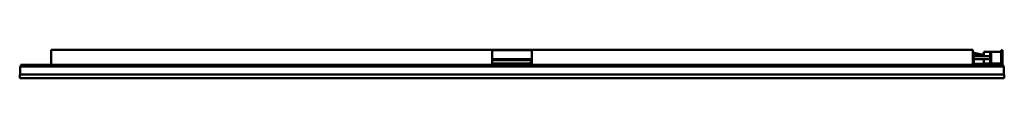
# Model space of a CAD drawing. Units: millimetres. Extents: x 550 to 1550, y 1470 to 1499.
import ezdxf

# ---------------------------------------------------------------- set-up
doc = ezdxf.new("R2010")
doc.units = ezdxf.units.MM
doc.header["$LTSCALE"] = 10
doc.layers.add('Visible Edges(Svedbergs)', color=7, linetype='Continuous', lineweight=50)
doc.layers.add('Visible Tangent Edges(Svedbergs)', color=7, linetype='Continuous', lineweight=50)

msp = doc.modelspace()

# ---------------------------------------------------------------- linework, layer by layer
at = {"layer": 'Visible Edges(Svedbergs)'}
for p, q in [((582, 1499.5), (1030, 1499.5)), ((582, 1484), (582, 1499.5)), ((1030, 1499.5), (1030, 1485.5)), ((1030, 1499.5), (1070, 1499.5)), ((1070, 1499.5), (1518, 1499.5)), ((1070, 1499.5), (1070, 1485.5)), ((1518, 1484), (1518, 1499.5)), ((1518, 1497.5), (1519.2, 1497.5)), ((1519.2, 1497.5), (1519.2, 1486.4)), ((1519.2, 1493), (1535.6, 1493)), ((1535.6, 1497.5), (1529.3, 1497.5)), ((1529.3, 1497.5), (1529.3, 1493)), ((1536.8, 1497.5), (1535.6, 1497.5)), ((1535.6, 1486.4), (1535.6, 1497.5)), ((1546.8, 1497.5), (1536.8, 1497.5)), ((1536.8, 1497.5), (1536.8, 1485.5)), ((1536.8, 1486.4), (1536.8, 1497.5)), ((1546.8, 1499), (1546.8, 1497.5)), ((1548.3, 1499), (1546.8, 1499)), ((1546.8, 1497.5), (1546.8, 1485.5)), ((1548.3, 1497.5), (1548.3, 1499)), ((1548.3, 1497.5), (1548.3, 1485.5)), ((1549.5, 1482.5), (550.5, 1482.5)), ((550.5, 1474.5), (550.5, 1482.5)), ((551, 1484), (582, 1484)), ((551, 1484), (551, 1482.5)), ((582, 1484), (582, 1482.5)), ((582, 1484), (1518, 1484)), ((582, 1484), (582, 1482.5)), ((1070, 1490), (1030, 1490)), ((1070, 1488.9), (1030, 1488.9)), ((1070, 1485.5), (1030, 1485.5)), ((1549, 1484), (1518, 1484)), ((1518, 1482.5), (1518, 1484)), ((1518, 1484), (1518, 1482.5)), ((1519.2, 1490), (1535.6, 1490)), ((1520.4, 1485.2), (1534.4, 1485.2)), ((1529.3, 1490), (1529.3, 1485.5)), ((1535.2, 1485.5), (1529.3, 1485.5)), ((1536.8, 1485.5), (1536.6, 1485.5)), ((1546.8, 1485.5), (1536.8, 1485.5)), ((1546.8, 1485.5), (1546.8, 1484)), ((1548.3, 1484), (1548.3, 1485.5)), ((1549, 1482.5), (1549, 1484)), ((1549.5, 1474.5), (1549.5, 1482.5)), ((1550, 1474.3), (550, 1474.3)), ((550, 1474.3), (550, 1470.5)), ((550, 1470.5), (1550, 1470.5)), ((1549.5, 1474.5), (550.5, 1474.5)), ((565, 1474.5), (565, 1474.3)), ((1535, 1474.5), (1535, 1474.3)), ((1550, 1474.3), (1550, 1470.5))]:
    msp.add_line(p, q, dxfattribs=at)
for centre, radius, start, end in [((1073, 1485), 4.16, 136.1941, 173.0916), ((1520.4, 1486.4), 2.4, 180, 270), ((1520.4, 1486.4), 1.2, 180, 270), ((1534.4, 1486.4), 2.4, 270, 0), ((1534.4, 1486.4), 1.2, 270, 0)]:
    msp.add_arc(centre, radius, start, end, dxfattribs=at)
msp.add_ellipse((1073, 1485), major_axis=(-0.48, -3.47), ratio=0.9926, start_param=4.32124, end_param=4.70467, dxfattribs=at)
for points, knots in [([(1519.2, 1496), (1520.8, 1495.8), (1522.3, 1495.5), (1525.7, 1494.9), (1527.5, 1494.4), (1529.3, 1494.4)], [1.17548, 1.17548, 1.17548, 1.17548, 1.64986, 1.64986, 2.1987, 2.1987, 2.1987, 2.1987]), ([(1519.2, 1496), (1520.7, 1495.8), (1522.2, 1495.6), (1525.6, 1494.9), (1527.4, 1494.4), (1529.3, 1494.4)], [1.1723, 1.1723, 1.1723, 1.1723, 1.62929, 1.62929, 2.19559, 2.19559, 2.19559, 2.19559]), ([(1527.7, 1493), (1527.7, 1493), (1527.6, 1493), (1526.3, 1493.2), (1525.1, 1493.5), (1522.3, 1494), (1520.7, 1494.3), (1519.2, 1494.5)], [0.159132, 0.159132, 0.159132, 0.159132, 0.172464, 0.172464, 0.554391, 0.554391, 1.023955, 1.023955, 1.023955, 1.023955]), ([(1519.2, 1493.5), (1519.2, 1493.5), (1519.3, 1493.4), (1519.3, 1493.4), (1519.4, 1493.4), (1519.5, 1493.4), (1519.6, 1493.4), (1519.7, 1493.4), (1519.9, 1493.4), (1520.1, 1493.4), (1520.2, 1493.4), (1520.4, 1493.4), (1520.5, 1493.3), (1520.6, 1493.3), (1520.7, 1493.3), (1520.8, 1493.3), (1520.8, 1493.3), (1520.9, 1493.3), (1521, 1493.3), (1521.2, 1493.3), (1521.4, 1493.3), (1521.5, 1493.3), (1521.7, 1493.2), (1521.8, 1493.2), (1522, 1493.2), (1522.1, 1493.2), (1522.1, 1493.2), (1522.2, 1493.2), (1522.3, 1493.2), (1522.4, 1493.2), (1522.5, 1493.2), (1522.7, 1493.2), (1522.8, 1493.1), (1523, 1493.1), (1523.1, 1493.1), (1523.3, 1493.1), (1523.5, 1493.1), (1523.5, 1493.1), (1523.6, 1493.1), (1523.6, 1493), (1523.7, 1493), (1523.8, 1493), (1524, 1493), (1524, 1493), (1524, 1493), (1524, 1493)], [0.8309329, 0.8309329, 0.8309329, 0.8309329, 0.8333333, 0.8333333, 0.8333333, 0.8373984, 0.8373984, 0.8373984, 0.8455285, 0.8455285, 0.8455285, 0.8536585, 0.8536585, 0.8536585, 0.8571429, 0.8571429, 0.8571429, 0.8617886, 0.8617886, 0.8617886, 0.8699187, 0.8699187, 0.8699187, 0.8780488, 0.8780488, 0.8780488, 0.8809524, 0.8809524, 0.8809524, 0.8861789, 0.8861789, 0.8861789, 0.8943089, 0.8943089, 0.8943089, 0.902439, 0.902439, 0.902439, 0.9047619, 0.9047619, 0.9047619, 0.9105691, 0.9105691, 0.9105691, 0.9117737, 0.9117737, 0.9117737, 0.9117737]), ([(1519.2, 1493.5), (1519.2, 1493.5), (1519.3, 1493.4), (1519.3, 1493.4), (1519.4, 1493.4), (1519.4, 1493.4), (1519.5, 1493.4), (1519.6, 1493.4), (1519.8, 1493.4), (1520, 1493.4), (1520.1, 1493.4), (1520.3, 1493.4), (1520.5, 1493.4), (1520.5, 1493.3), (1520.6, 1493.3), (1520.7, 1493.3), (1520.8, 1493.3), (1520.9, 1493.3), (1520.9, 1493.3), (1521.1, 1493.3), (1521.3, 1493.3), (1521.4, 1493.3), (1521.6, 1493.3), (1521.8, 1493.2), (1521.9, 1493.2), (1522, 1493.2), (1522.1, 1493.2), (1522.2, 1493.2), (1522.2, 1493.2), (1522.3, 1493.2), (1522.4, 1493.2), (1522.6, 1493.2), (1522.7, 1493.1), (1522.9, 1493.1), (1523.1, 1493.1), (1523.2, 1493.1), (1523.4, 1493.1), (1523.5, 1493.1), (1523.5, 1493.1), (1523.6, 1493), (1523.7, 1493), (1523.8, 1493), (1523.9, 1493), (1523.9, 1493), (1524, 1493), (1524, 1493)], [0.8312263, 0.8312263, 0.8312263, 0.8312263, 0.8333333, 0.8333333, 0.8333333, 0.8360656, 0.8360656, 0.8360656, 0.8442623, 0.8442623, 0.8442623, 0.852459, 0.852459, 0.852459, 0.8571429, 0.8571429, 0.8571429, 0.8606557, 0.8606557, 0.8606557, 0.8688525, 0.8688525, 0.8688525, 0.8770492, 0.8770492, 0.8770492, 0.8809524, 0.8809524, 0.8809524, 0.8852459, 0.8852459, 0.8852459, 0.8934426, 0.8934426, 0.8934426, 0.9016393, 0.9016393, 0.9016393, 0.9047619, 0.9047619, 0.9047619, 0.9098361, 0.9098361, 0.9098361, 0.9117737, 0.9117737, 0.9117737, 0.9117737])]:
    msp.add_open_spline(points, degree=3, knots=knots, dxfattribs=at)
at = {"layer": 'Visible Tangent Edges(Svedbergs)'}
for p, q in [((1070, 1498.9), (1030, 1498.9)), ((1548.3, 1497.5), (1546.8, 1497.5)), ((1518, 1486.4), (1519.2, 1486.4)), ((1520.4, 1484), (1520.4, 1485.2)), ((1534.4, 1484), (1534.4, 1485.2)), ((1536.8, 1486.4), (1535.6, 1486.4)), ((1548.3, 1485.5), (1546.8, 1485.5))]:
    msp.add_line(p, q, dxfattribs=at)
msp.add_open_spline([(1519.2, 1496), (1519.4, 1496), (1519.9, 1495.9), (1520.7, 1495.8), (1521.6, 1495.7), (1522.4, 1495.5), (1523.2, 1495.4), (1524, 1495.2), (1524.8, 1495), (1525.6, 1494.9), (1526.4, 1494.7), (1527.1, 1494.6), (1527.8, 1494.5), (1528.4, 1494.4), (1528.9, 1494.4), (1529.2, 1494.4), (1529.3, 1494.4)], degree=3, knots=[0.9004441, 0.9004441, 0.9004441, 0.9004441, 0.9071429, 0.9142857, 0.9214286, 0.9285714, 0.9357143, 0.9428571, 0.95, 0.9571429, 0.9642857, 0.9714286, 0.9785714, 0.9857143, 0.9928571, 1, 1, 1, 1], dxfattribs=at)

doc.saveas('drawing.dxf')
